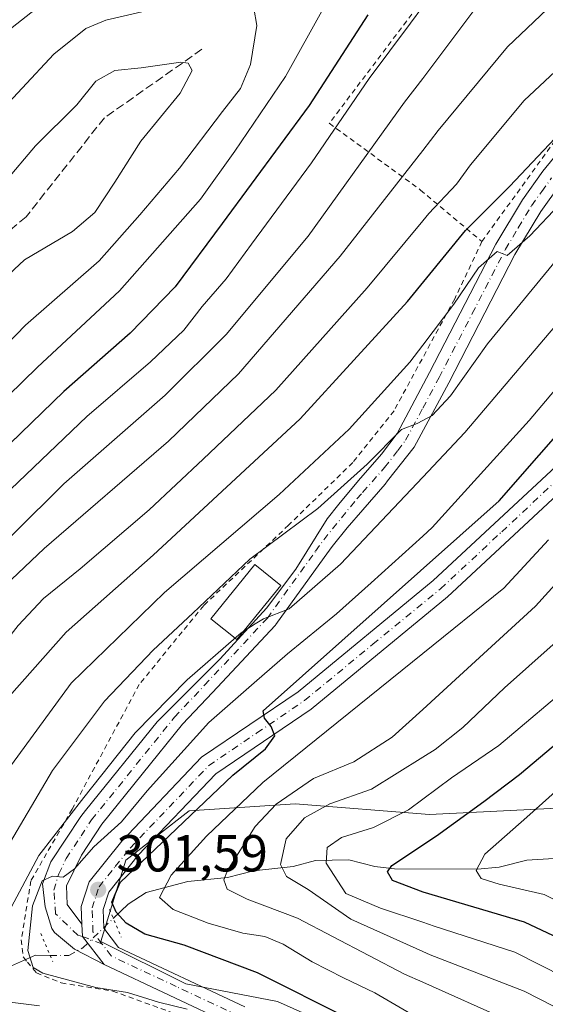
# Model space of a CAD drawing. Units: metres. Extents: x 589693 to 593120, y 4782232 to 4784592.
# Drawn here: x 590405 to 590507, y 4783745 to 4783935 of the extents above; entities that cross this region are included whole.
import ezdxf

# ---------------------------------------------------------------- set-up
doc = ezdxf.new("R2010")
doc.units = ezdxf.units.M
doc.header["$MEASUREMENT"] = 0
for name, pattern in [('DGN Style 2', [1.6480167562047852, 0.988810053722871, -0.6592067024819142]), ('DGN Style 3', [2.307223458686699, 1.648016756204785, -0.6592067024819142]), ('DGN Style 4', [2.6384748266838614, 1.318413404963828, -0.6592067024819142, 0.001648016756204785, -0.6592067024819142]), ('DGN Style 5', [1.1536117293433497, 0.4944050268614355, -0.6592067024819142])]:
    doc.linetypes.add(name, pattern=pattern)
for name, color, linetype, lineweight in [('Alambrada', 7, 'DGN Style 2', 0), ('Arbolado forestal CxS', 92, 'Continuous', 0), ('Corriente natural lineal', 142, 'Continuous', 13), ('Corriente natural lineal oculto', 9, 'DGN Style 4', 13), ('Curva de nivel maestra', 30, 'Continuous', 30), ('Curva de nivel normal', 30, 'Continuous', 0), ('Edificación Cxs', 1, 'Continuous', 13), ('Matorral CxS', 135, 'Continuous', 0), ('Pista no pavimentada Cxs', 111, 'Continuous', 0), ('Pista no pavimentada eje', 91, 'DGN Style 4', 0), ('Pista pavimentada Cxs', 135, 'Continuous', 0), ('Pista pavimentada eje', 135, 'DGN Style 4', 0), ('Puente lineal', 2, 'DGN Style 5', 0), ('Punto de cota en terreno', 7, 'Continuous', 0), ('Rótulo de punto de cota en terreno', 7, 'Continuous', 0), ('Senda', 7, 'DGN Style 3', 0), ('Suelo desnudo CxS', 253, 'Continuous', 0)]:
    doc.layers.add(name, color=color, linetype=linetype, lineweight=lineweight)
doc.styles.add('Style-Arial', font='txt')

# ---------------------------------------------------------------- blocks, each defined once
blk = doc.blocks.new('*U28')
at = {"layer": 'Matorral CxS', "color": 135, "linetype": 'Continuous', "lineweight": 0}
blk.add_polyline3d([(590511.5906999996, 4783782.907299999, 269.1698999999935), (590484.3876999998, 4783781.5471, 279.9581999999937), (590458.5449000001, 4783783.5877, 290.692200000005), (590438.1429000003, 4783782.227700001, 300.3301999999967), (590425.9014999997, 4783772.705499999, 301.8834999999963), (590421.1409999998, 4783757.064099999, 302.1043000000063), (590437.4622999998, 4783748.903100001, 303.2489999999962), (590455.1448999997, 4783745.5021, 302.3396000000066), (590480.9872000003, 4783733.9407, 300.426999999996)], dxfattribs=at)
blk = doc.blocks.new('5PATER')
at = {"layer": 'Suelo desnudo CxS', "linetype": 'Continuous', "lineweight": 0}
h = blk.add_hatch(color=51, dxfattribs=at)
edge = h.paths.add_edge_path()
edge.add_ellipse((0, 0), major_axis=(-0.1095731443231308, -0.1110710700762829), ratio=0.9994222409660322, start_angle=0, end_angle=360)

msp = doc.modelspace()

# ---------------------------------------------------------------- linework, layer by layer
at = {"layer": 'Alambrada', "color": 7, "linetype": 'DGN Style 2', "lineweight": 0}
for points in [[(590494.5000999998, 4783891.970100001, 324.7798999999941), (590518.1001000004, 4783924.630100001, 327.4661999999953), (590531.7600999996, 4783942.380100001, 329.6343999999954), (590513.1201, 4783964.140100001, 343.3862999999984), (590497.6201, 4783953.4001, 344.9444999999978), (590483.9901000002, 4783939.7601, 346.4152000000031), (590465.1101000002, 4783914.7601, 347.2639000000054), (590482.6700999998, 4783901.9001, 334.8944999999949), (590494.5000999998, 4783891.970100001, 324.7798999999941)], [(590494.5000999998, 4783891.970100001, 324.7798999999941), (590489.2500999998, 4783880.920100001, 321.7283000000025), (590477.5701000001, 4783859.360099999, 318.6076999999932), (590469.6201, 4783849.390100001, 317.9119000000064), (590457.2801000001, 4783837.3101, 317.225900000005), (590440.9200999998, 4783821.8201, 316.6104999999953), (590428.5100999996, 4783806.610099999, 314.1857000000018), (590415.6001000004, 4783782.5801, 312.2694999999949), (590407.6401000004, 4783768.770099999, 317.0564000000013), (590405.8000999996, 4783757.380100001, 317.1129999999976), (590406.1901000004, 4783754.0101, 315.6490999999951), (590406.9600999998, 4783753.090100001, 314.8996000000043), (590408.7200999996, 4783751.0101, 314.8411000000052), (590413.4901000002, 4783749.0601, 316.9361999999965), (590423.3901000004, 4783747.5001, 319.648000000001), (590439.6401000004, 4783741.600099999, 311.2201000000059)]]:
    msp.add_polyline3d(points, dxfattribs=at)
at = {"layer": 'Arbolado forestal CxS', "color": 92, "linetype": 'Continuous', "lineweight": 0}
for points in [[(590480.9872000003, 4783733.9407, 300.426999999996), (590455.1448999997, 4783745.5021, 302.3396000000066), (590437.4622999998, 4783748.903100001, 303.2489999999962), (590421.1409999998, 4783757.064099999, 302.1043000000063), (590425.9014999997, 4783772.705499999, 301.8834999999963), (590438.1429000003, 4783782.227700001, 300.3301999999967), (590458.5449000001, 4783783.5877, 290.692200000005), (590484.3876999998, 4783781.5471, 279.9581999999937), (590511.5906999996, 4783782.907299999, 269.1698999999935)], [(590511.5906999996, 4783782.907299999, 269.1698999999935), (590484.3876999998, 4783781.5471, 279.9581999999937), (590458.5449000001, 4783783.5877, 290.692200000005), (590438.1429000003, 4783782.227700001, 300.3301999999967), (590425.9014999997, 4783772.705499999, 301.8834999999963), (590421.1409999998, 4783757.064099999, 302.1043000000063), (590437.4622999998, 4783748.903100001, 303.2489999999962), (590455.1448999997, 4783745.5021, 302.3396000000066), (590480.9872000003, 4783733.9407, 300.426999999996)]]:
    msp.add_polyline3d(points, dxfattribs=at)
at = {"layer": 'Corriente natural lineal', "color": 142, "linetype": 'Continuous', "lineweight": 13}
for points in [[(590423.5114000002, 4783761.493799999, 301.1733999999997), (590426.3559999998, 4783764.248299999, 299.7525000000023), (590429.8679000001, 4783766.501, 298.0350999999937), (590437.8357999995, 4783768.5902, 294.5160000000033), (590445.5083, 4783769.385299999, 291.3190000000032), (590450.4802999999, 4783770.6557, 289.3666999999987), (590458.1348000001, 4783771.522399999, 285.0409999999974), (590462.4808, 4783772.6919, 282.0492999999988), (590468.8809000002, 4783772.763699999, 279.2847000000039), (590473.8520000001, 4783771.489900001, 277.5127999999968), (590477.6865999997, 4783771.061600001, 276.1977000000043), (590493.6541999998, 4783771.019500001, 271.2363999999943), (590497.8356999997, 4783771.397, 269.6143000000012), (590503.1229999998, 4783772.719799999, 267.3078999999998), (590513.5246000001, 4783773.3848, 263.9312999999966), (590517.8125, 4783774.3827, 262.6171999999933), (590520.2043000003, 4783774.374199999, 261.5699000000022), (590523.8463000003, 4783773.504000001, 259.7461999999941), (590525.7559000002, 4783773.4122, 259.0555000000023)], [(590369.3032000001, 4783744.3079, 326.301999999996), (590376.5031000003, 4783745.910399999, 321.5391999999993), (590377.8348000003, 4783746.8596, 320.6215999999986), (590381.2259000001, 4783750.7763, 319.8307000000059), (590383.9210999999, 4783752.445800001, 318.7492000000057), (590387.0151000004, 4783752.982799999, 317.3384999999981), (590392.2868999997, 4783752.983700001, 315.2381000000024), (590400.9923, 4783751.580499999, 309.4961000000039), (590402.7341999998, 4783751.867799999, 308.1955000000016), (590408.5180000003, 4783754.3903, 305.3303000000014), (590411.3431000002, 4783754.383400001, 304.1894000000029)]]:
    msp.add_polyline3d(points, dxfattribs=at)
at = {"layer": 'Corriente natural lineal oculto', "color": 9, "linetype": 'DGN Style 4', "lineweight": 13}
msp.add_polyline3d([(590411.3431000002, 4783754.383400001, 304.1894000000029), (590414.9294999996, 4783754.374600001, 303.2590999999957), (590417.6749999998, 4783755.842399999, 302.7356), (590423.5114000002, 4783761.493799999, 301.1733999999997)], dxfattribs=at)
at = {"layer": 'Curva de nivel maestra', "color": 30, "linetype": 'Continuous', "lineweight": 30, "flags": 128}
for points, elevation in [([(590472.5099999999, 4783935.6501), (590461.2199999997, 4783918.1801), (590444.5, 4783895.470100001), (590435.4500000002, 4783883.2601), (590426.7800000003, 4783874.280099999), (590414, 4783863.0601), (590401.4800000004, 4783850.9801), (590389.2400000002, 4783839.770099999), (590382.3399999999, 4783831.4801), (590378.0199999996, 4783824.390100001), (590371.2699999996, 4783813.6601), (590363.0700000003, 4783798.040100001), (590352.7199999997, 4783780.130100001), (590344.2699999996, 4783762.1501), (590334.9400000004, 4783743.300100001)], 350), ([(590369.3099999996, 4783742.6601), (590371.6100000005, 4783749.340100001), (590381.0099999999, 4783764.270099999), (590388.2000000002, 4783777.4901), (590394.04, 4783789.420100001), (590403.4800000004, 4783804.2601), (590414.4400000004, 4783816.6501), (590431.1600000003, 4783831.5101), (590459.5, 4783857.8201), (590480.1600000003, 4783880.440099999), (590491.3200000003, 4783894.0701), (590499.7999999998, 4783902.5701), (590511.9000000004, 4783915.4001)], 325), ([(590468.9400000004, 4783742.130100001), (590451.2599999999, 4783751.020099999), (590437.1299999999, 4783756.350099999), (590429.6100000005, 4783758.4801), (590426.0199999996, 4783760.5801), (590424.0599999996, 4783762.6801), (590423.25, 4783764.6601), (590424.8499999996, 4783768.450099999), (590446.5, 4783789.120100001), (590452.7999999998, 4783794.1601), (590454.6100000005, 4783796.700099999), (590453.9199999999, 4783798.5001), (590452.6200000001, 4783800.120100001), (590452.3399999999, 4783801.540100001), (590497.8300000001, 4783842.020099999), (590520.9299999997, 4783868.380100001)], 300), ([(590523.9600000001, 4783750.7501), (590502.6799999997, 4783760.7501), (590483.2000000002, 4783766.5701), (590477.29, 4783768.780099999), (590476.3399999999, 4783770.470100001), (590477.1299999999, 4783771.720100001), (590485.7699999996, 4783777.450099999), (590494.8600000005, 4783784.0601), (590501.7599999999, 4783789.2301), (590514.3200000003, 4783799.840100001)], 275)]:
    msp.add_lwpolyline(points, dxfattribs=dict(at, elevation=elevation))
at = {"layer": 'Curva de nivel normal', "color": 30, "linetype": 'Continuous', "lineweight": 0, "flags": 128}
for points, elevation in [([(590335.6699999999, 4783729.74), (590341.7999999998, 4783746.480000001), (590352.5199999996, 4783767.82), (590358.04, 4783778.480000001), (590366.1799999997, 4783791.34), (590374.7800000003, 4783807.26), (590385.4299999997, 4783824.76), (590392.8399999999, 4783834.119999999), (590403.7599999999, 4783844.230000001), (590418.4100000003, 4783858.220000001), (590430.6500000004, 4783868.76), (590437.0899999999, 4783874.880000001), (590440.6399999997, 4783879.480000001), (590445.2699999996, 4783884.779999999), (590450.1399999997, 4783891.480000001), (590461.7000000002, 4783907.15), (590472.7999999998, 4783923.380000001), (590480.75, 4783934.050000001), (590483.0948999999, 4783937.246200001), (590490.2800000003, 4783947.039999999), (590495.6600000003, 4783953.15), (590500.79, 4783959.42), (590513.4600000001, 4783972.92)], 345), ([(590345.7800000003, 4783742.779999999), (590350.7100000001, 4783751.730000001), (590360.7199999997, 4783770.08), (590369.5099999999, 4783784.480000001), (590382.6900000004, 4783808.41), (590390.3099999996, 4783820.699999999), (590394.7300000004, 4783826.220000001), (590413.9699999997, 4783845.24), (590433.5, 4783862.34), (590445.2400000002, 4783874.08), (590461.0199999996, 4783893.01), (590479.6200000001, 4783918.82), (590483.0948999999, 4783923.423699999), (590492.9500000002, 4783936.480000001), (590504.3600000005, 4783948.82), (590514.5499999998, 4783957.82)], 340), ([(590352.1399999997, 4783741.119999999), (590354.3600000005, 4783746.08), (590361.0899999999, 4783757.039999999), (590367.6299999999, 4783768.480000001), (590375.2100000001, 4783780.439999999), (590386.8499999996, 4783802.460000001), (590395.1500000004, 4783816.619999999), (590400.0800000001, 4783823.210000001), (590410.1900000004, 4783832.800000001), (590434.1200000001, 4783853.480000001), (590447.5999999996, 4783866.480000001), (590467.2300000004, 4783889.15), (590483.0948999999, 4783909.512900001), (590486.0999999996, 4783913.369999999), (590499.4000000004, 4783929.51), (590510.8300000001, 4783940.449999999)], 335), ([(590439.2599999999, 4783938.66), (590422.0800000001, 4783934.67), (590418.2000000002, 4783933.039999999), (590412.0599999996, 4783928.060000001), (590399.8099999996, 4783914.99), (590393.9000000004, 4783906.82), (590390.6500000004, 4783900.15), (590387.5499999998, 4783896.350000001), (590380.8499999996, 4783890.939999999), (590376.3200000003, 4783887.380000001), (590369.1600000003, 4783885.41), (590358.79, 4783883.710000001), (590350.8899999997, 4783880.119999999), (590341.0999999996, 4783872.859999999), (590329.5, 4783867.960000001), (590322.8300000001, 4783866.980000001), (590312.8300000001, 4783867.34), (590298.5099999999, 4783865.109999999), (590286.4699999997, 4783859.859999999), (590276.8600000005, 4783856.82), (590266.7199999997, 4783855.300000001), (590260.0300000003, 4783855.060000001), (590254.5499999998, 4783856.109999999), (590239.0499999998, 4783861.039999999)], 360), ([(590409.4100000003, 4783937.460000001), (590402.25, 4783931.83), (590396.7000000002, 4783924.92), (590387.9600000001, 4783911.050000001), (590381.7000000002, 4783902.789999999), (590375.8300000001, 4783897.84), (590369.8899999997, 4783894.890000001), (590364.54, 4783893.09), (590360.4299999997, 4783891.49), (590355.8499999996, 4783891.17), (590348.1600000003, 4783887.359999999), (590342.1600000003, 4783883.08), (590331.4500000002, 4783877.039999999), (590324.0800000001, 4783874.850000001), (590312.7599999999, 4783874.08), (590301.7199999997, 4783873.680000001), (590293.6900000004, 4783870.699999999), (590286.1600000003, 4783866.480000001), (590280.9000000004, 4783864.789999999), (590276.6399999997, 4783864.550000001), (590256.8899999997, 4783865.99), (590246.3099999996, 4783867.930000001)], 355), ([(590322.7999999998, 4783741.859999999), (590327.3099999996, 4783751.27), (590331.0199999996, 4783759.230000001), (590337.7800000003, 4783773.939999999), (590341.7000000002, 4783784.630000001), (590344.0300000003, 4783789.24), (590346.5499999998, 4783793.529999999), (590351.5, 4783799.9), (590356.3799999999, 4783807.34), (590362.3600000005, 4783818.02), (590368.0499999998, 4783828.560000001), (590381.1600000003, 4783848.550000001), (590393.8300000001, 4783862.67), (590406.6299999999, 4783875.84), (590420.79, 4783888.279999999), (590428.6399999997, 4783897.140000001), (590436.25, 4783906.09), (590444.54, 4783917.02), (590448.0300000003, 4783921.449999999), (590449.9100000003, 4783926.100000001), (590451.1200000001, 4783933.600000001), (590450.5700000003, 4783936.960000001)], 360), ([(590330.4000000004, 4783744.859999999), (590342.4500000002, 4783768.82), (590346.0199999996, 4783777.15), (590346.4400000004, 4783780.82), (590349.0700000003, 4783786.100000001), (590359.3700000001, 4783802.82), (590369.7199999997, 4783821.58), (590378.7400000002, 4783836.15), (590386.7199999997, 4783846.25), (590397.5, 4783856.619999999), (590408.9199999999, 4783867.789999999), (590424.7100000001, 4783882.5), (590440.29, 4783900.15), (590446.9299999997, 4783909.4), (590456.6799999997, 4783923.800000001), (590464.0099999999, 4783936.939999999)], 355), ([(590359.6299999999, 4783743.100000001), (590361.25, 4783746.15), (590368.04, 4783755.939999999), (590380.9600000001, 4783777.33), (590391.2599999999, 4783797.34), (590398.1900000004, 4783809.039999999), (590405.1600000003, 4783817.970000001), (590410.0800000001, 4783823.16), (590417.1399999997, 4783828.859999999), (590430.4100000003, 4783840.289999999), (590440.8300000001, 4783850), (590454.8300000001, 4783863.34), (590472.4199999999, 4783883.060000001), (590483.0948999999, 4783895.9637), (590484.25, 4783897.359999999), (590489.5999999996, 4783903.050000001), (590492.2800000003, 4783906.74), (590502.6299999999, 4783919.15), (590517.5999999996, 4783933.15)], 330), ([(590397.4100000003, 4783880.100000001), (590406.3799999999, 4783888.460000001), (590415.6500000004, 4783893.890000001), (590419.9400000004, 4783897.59), (590423.8300000001, 4783903.41), (590428.8399999999, 4783911.34), (590436.3799999999, 4783920.600000001), (590438.7000000002, 4783924.970000001), (590437.9000000004, 4783926.369999999), (590436.4900000002, 4783926.57), (590428.8600000005, 4783925.439999999), (590423.8300000001, 4783924.91), (590420.1600000003, 4783922.880000001), (590416.5, 4783918.32), (590408.5, 4783910.42), (590402.5300000003, 4783903.34)], 365), ([(590377.54, 4783744.41), (590376.3200000003, 4783745.960000001), (590376.2999999998, 4783749.130000001), (590377.8499999996, 4783752.430000001), (590380.1600000003, 4783754.91), (590383.9699999997, 4783757.930000001), (590388.7400000002, 4783763.730000001), (590394.3300000001, 4783773.65), (590402.7199999997, 4783789.449999999), (590415.3899999997, 4783806.880000001), (590433.3399999999, 4783824.32), (590455.4800000004, 4783843.189999999), (590468.9600000001, 4783855.82), (590480.6200000001, 4783868.74), (590483.0948999999, 4783872.001800001), (590489.0800000001, 4783879.890000001), (590493.8300000001, 4783886.91), (590497.4500000002, 4783890.060000001), (590499.3700000001, 4783889.279999999), (590503.75, 4783893.100000001), (590520.8700000001, 4783911.220000001)], 320), ([(590396.0800000001, 4783741.640000001), (590393.2199999997, 4783745.199999999), (590388.4900000002, 4783748.5), (590386.1399999997, 4783751.07), (590387.0800000001, 4783753.52), (590392.3600000005, 4783756.83), (590395.7800000003, 4783761.15), (590402.2400000002, 4783773.76), (590411.7999999998, 4783790.02), (590421.8300000001, 4783803.4), (590431.1900000004, 4783813.230000001), (590438.8300000001, 4783820.310000001), (590449.8099999996, 4783830.74), (590462.8799999999, 4783840.52), (590472.4100000003, 4783849.08), (590478.9800000004, 4783855.720000001), (590482.0199999996, 4783856.9), (590483.0948999999, 4783857.470799999), (590484.9199999999, 4783858.439999999), (590488.4600000001, 4783862.25), (590495.5999999996, 4783872.26), (590508.9400000004, 4783888.5)], 315), ([(590437.7199999997, 4783743.980000001), (590432.2100000001, 4783745.369999999), (590426.2199999997, 4783747.24), (590420.1600000003, 4783748.199999999), (590409.9699999997, 4783750.980000001), (590408.0899999999, 4783752.060000001), (590407.04, 4783755.350000001), (590407.9199999999, 4783763.949999999), (590409.8200000003, 4783768.75), (590411.8300000001, 4783769.619999999), (590413.8300000001, 4783769.430000001), (590416.0700000003, 4783771.060000001), (590419.7800000003, 4783775.27), (590425.0700000003, 4783780.140000001), (590430.0499999998, 4783786.08), (590441.9400000004, 4783799.24), (590450.6600000003, 4783806.91), (590457.0700000003, 4783812.51), (590466.5, 4783820.199999999), (590473.1799999997, 4783826.220000001), (590483.0948999999, 4783835.188999999), (590484.9199999999, 4783836.84), (590503.5899999999, 4783857.449999999), (590525.8499999996, 4783883.880000001)], 305), ([(590450.8609999996, 4783818.2632), (590452.4100000003, 4783819.220000001), (590457.4000000004, 4783821.16), (590467.2400000002, 4783829.800000001), (590483.0948999999, 4783846.5681), (590491.2000000002, 4783855.140000001), (590508.5099999999, 4783875.609999999)], 310), ([(590519.1200000001, 4783837.470000001), (590504.8300000001, 4783821.699999999), (590490.1600000003, 4783808.289999999), (590483.0948999999, 4783801.799100001), (590477.2400000002, 4783796.42), (590469.8300000001, 4783791.699999999), (590462.0899999999, 4783788.5), (590454.8799999999, 4783783.550000001), (590450.8600000005, 4783779.220000001), (590445.4800000004, 4783770.76), (590444.79, 4783768.960000001), (590445.4299999997, 4783767.15), (590449.29, 4783765.220000001), (590459, 4783761.52), (590479.6100000005, 4783750.779999999), (590483.0948999999, 4783749.217700001), (590499.7300000004, 4783741.76)], 290), ([(590483.0948999999, 4783741.761499999), (590473.8799999999, 4783747.140000001), (590467.8099999996, 4783750.029999999), (590461.8200000003, 4783753.140000001), (590456.2100000001, 4783756.529999999), (590452.6699999999, 4783757.99), (590448.4699999997, 4783758.67), (590441.75, 4783760.600000001), (590435.0199999996, 4783763.25), (590432.4000000004, 4783765.539999999), (590434.6399999997, 4783769.869999999), (590441.4600000001, 4783777.380000001), (590452.3300000001, 4783787.730000001), (590483.0948999999, 4783812.562200001), (590498.6900000004, 4783825.15), (590507.3399999999, 4783834.480000001)], 294.9999999999999), ([(590518.1600000003, 4783823.15), (590498.8200000003, 4783805.980000001), (590490.8399999999, 4783798.310000001), (590485.5, 4783794.08), (590483.0948999999, 4783792.579299999), (590473.2400000002, 4783786.430000001), (590465.2199999997, 4783783.600000001), (590460.3399999999, 4783780.890000001), (590456.8300000001, 4783776.82), (590455.7199999997, 4783771.890000001), (590456.8499999996, 4783769.57), (590461.0300000003, 4783767.07), (590469.2800000003, 4783761.359999999), (590483.0948999999, 4783755.096999999), (590484.5, 4783754.460000001), (590502.6200000001, 4783747.470000001), (590516.8200000003, 4783740.220000001)], 284.9999999999999), ([(590447.1628999999, 4783815.7325), (590448.1200000001, 4783816.57), (590450.8609999996, 4783818.2632)], 310), ([(590409.2999999998, 4783744.680000001), (590402.6200000001, 4783745.49), (590399.3399999999, 4783747.039999999), (590397.4800000004, 4783749.939999999), (590398.5, 4783753.699999999), (590409.1799999997, 4783773.600000001), (590417.8300000001, 4783784.779999999), (590427.7199999997, 4783797.300000001), (590437.7199999997, 4783807.470000001), (590447.1628999999, 4783815.7325)], 310), ([(590515.1600000003, 4783747.720000001), (590500.8300000001, 4783755), (590485.2800000003, 4783760.039999999), (590483.0948999999, 4783760.772600001), (590474.9900000002, 4783763.49), (590468.2999999998, 4783766.310000001), (590464.5199999996, 4783772.16), (590464.6799999997, 4783775.15), (590467.4400000004, 4783777.09), (590473.6200000001, 4783779), (590480.3600000005, 4783782.439999999), (590483.0948999999, 4783784.457400001), (590488.6699999999, 4783788.57), (590497.7400000002, 4783794.82), (590512.9400000004, 4783807.699999999)], 279.9999999999999), ([(590519.5999999996, 4783759.5), (590506.4800000004, 4783766.130000001), (590497.8200000003, 4783768.100000001), (590494.3600000005, 4783769.189999999), (590493.4199999999, 4783770.74), (590495.0499999998, 4783773.9), (590503.1600000003, 4783781), (590517.0800000001, 4783793.480000001)], 270)]:
    msp.add_lwpolyline(points, dxfattribs=dict(at, elevation=elevation))
at = {"layer": 'Edificación Cxs', "color": 1, "linetype": 'Continuous', "lineweight": 13}
msp.add_polyline3d([(590455.7470000006, 4783825.6876, 314.5918999999994), (590447.2869999995, 4783815.2476, 313.920499999993), (590442.3169999998, 4783819.2476, 315.093399999998), (590450.7970000004, 4783829.707599999, 317.0822999999946), (590455.7470000006, 4783825.6876, 314.5918999999994)], dxfattribs=at)
msp.add_3dface([(590455.7470000006, 4783825.6876, 317.0822999999946), (590447.2869999995, 4783815.2476, 317.0822999999946), (590442.3169999998, 4783819.2476, 317.0822999999946), (590450.7970000004, 4783829.707599999, 317.0822999999946)], dxfattribs=at)
at = {"layer": 'Matorral CxS', "color": 135, "linetype": 'Continuous', "lineweight": 0}
msp.add_polyline3d([(590511.5906999996, 4783782.907299999, 269.1698999999935), (590484.3876999998, 4783781.5471, 279.9581999999937), (590458.5449000001, 4783783.5877, 290.692200000005), (590438.1429000003, 4783782.227700001, 300.3301999999967), (590425.9014999997, 4783772.705499999, 301.8834999999963), (590421.1409999998, 4783757.064099999, 302.1043000000063), (590437.4622999998, 4783748.903100001, 303.2489999999962), (590455.1448999997, 4783745.5021, 302.3396000000066), (590480.9872000003, 4783733.9407, 300.426999999996)], dxfattribs=at)
at = {"layer": 'Pista no pavimentada Cxs', "color": 111, "linetype": 'Continuous', "lineweight": 0, "extrusion": (-0.9259728142710294, -0.006928871737385683, 0.3775266056418233), "elevation": -579742.027555506, "flags": 128}
msp.add_lwpolyline([(-4779208.61529754, 236686.5278666868), (-4779206.219353898, 236686.9089687183), (-4779200.803265364, 236697.7897610897)], dxfattribs=at)
at = {"layer": 'Pista no pavimentada Cxs', "color": 111, "linetype": 'Continuous', "lineweight": 0}
for points in [[(590509.5598999998, 4783902.9901, 321.7851999999984), (590505.8101000004, 4783897.7401, 321.1923999999999), (590500.8400999998, 4783889.460100001, 320.0549000000028), (590488.1001000004, 4783864.770099999, 316.4548000000068), (590481.4402000001, 4783852.350099999, 316.2887000000046), (590476.3400999998, 4783845.840100001, 317.4305000000023), (590475.8680999996, 4783845.217900001, 317.397100000002), (590471.5674000002, 4783840.2708, 318.3962999999931), (590468.5411, 4783836.7896, 318.3246999999974), (590465.6538000006, 4783833.204100001, 317.4180999999954), (590464.1414999999, 4783831.101700001, 315.6855000000069), (590454.8383, 4783818.1678, 312.688599999994), (590454.7445, 4783818.0472, 312.6676000000007), (590454.6695999998, 4783817.9628, 312.6551999999938), (590442.5855, 4783805.073000001, 310.815499999997), (590436.8629000001, 4783798.969000001, 311.1514000000025), (590421.3024000004, 4783779.656400001, 309.9012999999977), (590417.4101, 4783773.700099999, 307.6135999999969), (590414.5301000001, 4783767.770099999, 305.9995999999956), (590414.6503, 4783764.200099999, 306.3145999999979), (590417.4435000002, 4783760.390100001, 303.3861999999936), (590417.6052999999, 4783757.995300001, 303.7391000000061), (590421.7534999996, 4783752.610099999, 313.8147000000026), (590416.0100999996, 4783755.5801, 308.8963999999978), (590412.2001, 4783758.770099999, 311.0924999999988), (590411.6802000003, 4783759.5601, 311.5255000000034), (590410.3902000003, 4783763.7401, 312.6214999999939), (590409.9001000002, 4783768.200099999, 312.7510000000038), (590411.4600999998, 4783772.420100001, 311.4900999999954), (590417.2600999996, 4783781.140100001, 310.4821999999986), (590418.1619999995, 4783782.336200001, 310.7654999999941), (590418.1836000001, 4783782.3201, 310.7531000000017), (590431.9467000002, 4783799.401900001, 311.436600000001), (590444.1073000003, 4783811.546399999, 311.9281000000047), (590452.9972999999, 4783821.3095, 315.1621000000014), (590458.6328999996, 4783828.850199999, 313.9835000000021), (590464.6977000004, 4783838.5538, 316.2353000000003), (590466.9699999997, 4783841.375499999, 316.4665999999997), (590470.7125000004, 4783845.9198, 316.6744999999937), (590475.1901000004, 4783851.0001, 316.912599999996), (590478.1501000002, 4783854.9901, 316.8341999999975), (590484.4200999998, 4783866.710100001, 318.6083999999973), (590497.2001999998, 4783891.4901, 322.5650000000023), (590502.3300999999, 4783900.020099999, 323.6652999999933), (590506.2500999998, 4783905.520099999, 324.2654000000039), (590518.8800999997, 4783920.9301, 325.6438000000053)], [(590421.7534999996, 4783752.610099999, 313.8147000000026), (590416.0100999996, 4783755.5801, 308.8963999999978), (590412.2001, 4783758.770099999, 311.0924999999988), (590411.6802000003, 4783759.5601, 311.5255000000034), (590410.3902000003, 4783763.7401, 312.6214999999939), (590409.9001000002, 4783768.200099999, 312.7510000000038), (590411.4600999998, 4783772.420100001, 311.4900999999954), (590417.2600999996, 4783781.140100001, 310.4821999999986), (590418.1619999995, 4783782.336200001, 310.7654999999941), (590418.1836000001, 4783782.3201, 310.7531000000017), (590431.9467000002, 4783799.401900001, 311.436600000001), (590444.1073000003, 4783811.546399999, 311.9281000000047), (590452.9972999999, 4783821.3095, 315.1621000000014), (590458.6328999996, 4783828.850199999, 313.9835000000021), (590464.6977000004, 4783838.5538, 316.2353000000003), (590466.9699999997, 4783841.375499999, 316.4665999999997), (590470.7125000004, 4783845.9198, 316.6744999999937), (590475.1901000004, 4783851.0001, 316.912599999996), (590478.1501000002, 4783854.9901, 316.8341999999975), (590484.4200999998, 4783866.710100001, 318.6083999999973), (590497.2001999998, 4783891.4901, 322.5650000000023), (590502.3300999999, 4783900.020099999, 323.6652999999933), (590506.2500999998, 4783905.520099999, 324.2654000000039), (590518.8800999997, 4783920.9301, 325.6438000000053)], [(590509.5598999998, 4783902.9901, 321.7851999999984), (590505.8101000004, 4783897.7401, 321.1923999999999), (590500.8400999998, 4783889.460100001, 320.0549000000028), (590488.1001000004, 4783864.770099999, 316.4548000000068), (590481.4402000001, 4783852.350099999, 316.2887000000046), (590476.3400999998, 4783845.840100001, 317.4305000000023), (590475.8680999996, 4783845.217900001, 317.397100000002), (590471.5674000002, 4783840.2708, 318.3962999999931), (590468.5411, 4783836.7896, 318.3246999999974), (590465.6538000006, 4783833.204100001, 317.4180999999954), (590464.1414999999, 4783831.101700001, 315.6855000000069), (590454.8383, 4783818.1678, 312.688599999994), (590454.7445, 4783818.0472, 312.6676000000007), (590454.6695999998, 4783817.9628, 312.6551999999938), (590442.5855, 4783805.073000001, 310.815499999997), (590436.8629000001, 4783798.969000001, 311.1514000000025), (590421.3024000004, 4783779.656400001, 309.9012999999977), (590417.4101, 4783773.700099999, 307.6135999999969), (590414.5301000001, 4783767.770099999, 305.9995999999956), (590414.6503, 4783764.200099999, 306.3145999999979), (590417.4435000002, 4783760.390100001, 303.3861999999936)]]:
    msp.add_polyline3d(points, dxfattribs=at)
at = {"layer": 'Pista no pavimentada eje', "color": 91, "linetype": 'DGN Style 4', "lineweight": 0}
msp.add_polyline3d([(590421.3350999998, 4783756.610900001, 307.0706000000064), (590417.6052999999, 4783757.995300001, 303.7391000000061), (590416.6813000003, 4783758.2783, 304.8282000000036), (590412.3951000003, 4783762.4057, 309.5626000000047), (590412.0774999997, 4783766.9301, 308.4311000000016), (590412.9951, 4783770.094900001, 308.4566999999952), (590414.4351000004, 4783773.0601, 309.206600000005), (590417.3350999998, 4783777.420100001, 308.5491999999941), (590419.3384999996, 4783780.486099999, 309.9511000000057), (590435.3147, 4783800.314900001, 310.9970999999932), (590441.0899, 4783806.475099999, 310.8726000000024), (590453.1741000004, 4783819.364900001, 313.9619999999995), (590462.4773000004, 4783832.298699999, 314.0601000000024), (590464.0220999997, 4783834.4463, 315.725099999996), (590470.3963000001, 4783842.3621, 316.8447000000015), (590471.5301000001, 4783843.6151, 316.8659999999945), (590475.7651000004, 4783848.420100001, 316.9336000000039), (590478.3151000004, 4783851.675100001, 316.372199999998), (590479.7950999998, 4783853.670100001, 316.3478000000032), (590483.1249000002, 4783859.880100001, 316.3629999999976), (590486.2599, 4783865.740300001, 317.4149999999936), (590492.6300999997, 4783878.085100001, 319.3813999999985), (590499.0201000003, 4783890.475099999, 321.215200000006), (590501.5050999997, 4783894.615300001, 321.8690000000061), (590504.0701000001, 4783898.880100001, 322.3205000000016), (590506.0301000001, 4783901.630100001, 322.6152000000002), (590507.9051000001, 4783904.255100001, 322.9426999999997)], dxfattribs=at)
at = {"layer": 'Pista pavimentada Cxs', "color": 135, "linetype": 'Continuous', "lineweight": 0, "extrusion": (-0.9259728142710294, -0.006928871737385683, 0.3775266056418233), "elevation": -579742.027555506, "flags": 128}
msp.add_lwpolyline([(-4779208.61529754, 236686.5278666868), (-4779206.219353898, 236686.9089687183), (-4779200.803265364, 236697.7897610897)], dxfattribs=at)
at = {"layer": 'Pista pavimentada Cxs', "color": 135, "linetype": 'Continuous', "lineweight": 0}
for points in [[(590446.7801000001, 4783740.8301, 311.5488999999943), (590421.7534999996, 4783752.610099999, 313.8147000000026), (590417.6052999999, 4783757.995300001, 303.7391000000061), (590417.4435000002, 4783760.390100001, 303.3861999999936), (590417.3201000001, 4783763.8201, 303.3430999999982), (590418.8901000004, 4783768.5701, 304.3600000000006), (590425.1601, 4783776.420100001, 310.3068000000058), (590440.5201000003, 4783792.5601, 307.2085999999982), (590459.0900999998, 4783805.200099999, 304.9186000000045), (590485.1401000004, 4783826.630100001, 300.7612999999984), (590508.7100999998, 4783848.610099999, 299.550900000002)], [(590417.4435000002, 4783760.390100001, 303.3861999999936), (590417.3201000001, 4783763.8201, 303.3430999999982), (590418.8901000004, 4783768.5701, 304.3600000000006), (590425.1601, 4783776.420100001, 310.3068000000058), (590440.5201000003, 4783792.5601, 307.2085999999982), (590459.0900999998, 4783805.200099999, 304.9186000000045), (590485.1401000004, 4783826.630100001, 300.7612999999984), (590508.7100999998, 4783848.610099999, 299.550900000002)], [(590511.7401000002, 4783845.710100001, 299.125), (590487.9001000002, 4783823.4801, 299.3258999999962), (590461.6101000002, 4783801.840100001, 300.7161000000052), (590443.2500999998, 4783789.350099999, 305.5455999999977), (590428.3201000001, 4783773.670100001, 308.9986999999965), (590422.6300999997, 4783766.550100001, 304.6521999999969), (590421.5301000001, 4783763.220100001, 306.781799999997), (590421.6601, 4783759.6501, 306.4746000000014), (590424.4901000002, 4783755.920100001, 308.6218999999983), (590448.8501000004, 4783744.4901, 311.5092000000004)], [(590511.7401000002, 4783845.710100001, 299.125), (590487.9001000002, 4783823.4801, 299.3258999999962), (590461.6101000002, 4783801.840100001, 300.7161000000052), (590443.2500999998, 4783789.350099999, 305.5455999999977), (590428.3201000001, 4783773.670100001, 308.9986999999965), (590422.6300999997, 4783766.550100001, 304.6521999999969), (590421.5301000001, 4783763.220100001, 306.781799999997), (590421.6601, 4783759.6501, 306.4746000000014), (590424.4901000002, 4783755.920100001, 308.6218999999983), (590448.8501000004, 4783744.4901, 311.5092000000004)], [(590446.7801000001, 4783740.8301, 311.5488999999943), (590421.7534999996, 4783752.610099999, 313.8147000000026)]]:
    msp.add_polyline3d(points, dxfattribs=at)
at = {"layer": 'Pista pavimentada eje', "color": 135, "linetype": 'DGN Style 4', "lineweight": 0}
for points in [[(590421.3350999998, 4783756.610900001, 307.0706000000064), (590419.5900999998, 4783758.9101, 304.8874000000069), (590419.4901000002, 4783761.7301, 305.0541999999987), (590419.4200999998, 4783763.520099999, 304.7508999999991), (590420.2100999998, 4783765.890100001, 304.3570999999938), (590420.7600999996, 4783767.5601, 303.6782999999996), (590423.8901000004, 4783771.4801, 306.4695999999968), (590426.7401000002, 4783775.040100001, 309.5525000000052), (590441.8800999997, 4783790.950099999, 306.3251000000019), (590451.1700999998, 4783797.270099999, 305.5164999999979), (590460.3501000004, 4783803.520099999, 302.1742999999988), (590473.4901000002, 4783814.340100001, 300.5356999999931), (590486.5201000003, 4783825.050100001, 299.7765000000072), (590498.3101000004, 4783836.040100001, 300.1361999999936), (590510.2200999996, 4783847.1601, 298.9559000000008)], [(590447.8101000004, 4783742.6601, 310.5636999999988), (590435.6300999997, 4783748.370100001, 309.1747000000032), (590423.1201, 4783754.2601, 310.9483000000037), (590421.3350999998, 4783756.610900001, 307.0706000000064)]]:
    msp.add_polyline3d(points, dxfattribs=at)
at = {"layer": 'Puente lineal', "color": 2, "linetype": 'DGN Style 5', "lineweight": 0, "extrusion": (0.01527913814898573, -0.03672474461184671, 0.9992086073841734), "elevation": -166353.7161580557, "flags": 128}
msp.add_lwpolyline([(2382694.192031598, 4186655.564460173), (2382694.192031598, 4186649.754476765)], dxfattribs=at)
at = {"layer": 'Puente lineal', "color": 2, "linetype": 'DGN Style 5', "lineweight": 0, "extrusion": (0.0373274874123261, -0.08857092408062388, 0.9953702075564584), "elevation": -401350.5324181924, "flags": 128}
msp.add_lwpolyline([(2401894.621082866, 4159657.412211871), (2401894.621082866, 4159651.514087117)], dxfattribs=at)
at = {"layer": 'Senda', "color": 7, "linetype": 'DGN Style 3', "lineweight": 0}
msp.add_polyline3d([(590440.5821000002, 4783929.0363, 364.0659000000014), (590421.7966999998, 4783915.8071, 367.286500000002), (590406.7153000003, 4783896.757099999, 368.6551999999938), (590384.4902999997, 4783877.9715, 367.843399999998), (590363.8526999997, 4783857.5987, 373.551999999996), (590348.2423, 4783847.279899999, 376.363400000002), (590333.8457000004, 4783836.102499999, 379.484500000006), (590316.5526999999, 4783831.4451, 384.7712999999931), (590304.6467000004, 4783823.6033, 391.4573999999994), (590292.4151, 4783808.1215, 398.6640000000043), (590272.3066999996, 4783789.0715, 404.2685000000056), (590264.1771, 4783781.053099999, 418.8056999999972)], dxfattribs=at)

# ---------------------------------------------------------------- block references
at = {"layer": 'Matorral CxS', "color": 135, "linetype": 'Continuous', "lineweight": 0}
msp.add_blockref('*U28', (0, 0), dxfattribs=at)
at = {"layer": 'Punto de cota en terreno', "color": 7, "linetype": 'Continuous', "lineweight": 0, "xscale": 10, "yscale": 10, "zscale": 10}
msp.add_blockref('5PATER', (590420.5999999996, 4783767.029999999, 301.5899999999965), dxfattribs=at)

# ---------------------------------------------------------------- texts
at = {"layer": 'Rótulo de punto de cota en terreno', "color": 7, "linetype": 'Continuous', "lineweight": 0, "style": 'Style-Arial'}
msp.add_text('301,59', height=7.000000000000002, dxfattribs=at).set_placement((590424.1277999999, 4783770.557800001))

doc.saveas('drawing.dxf')
